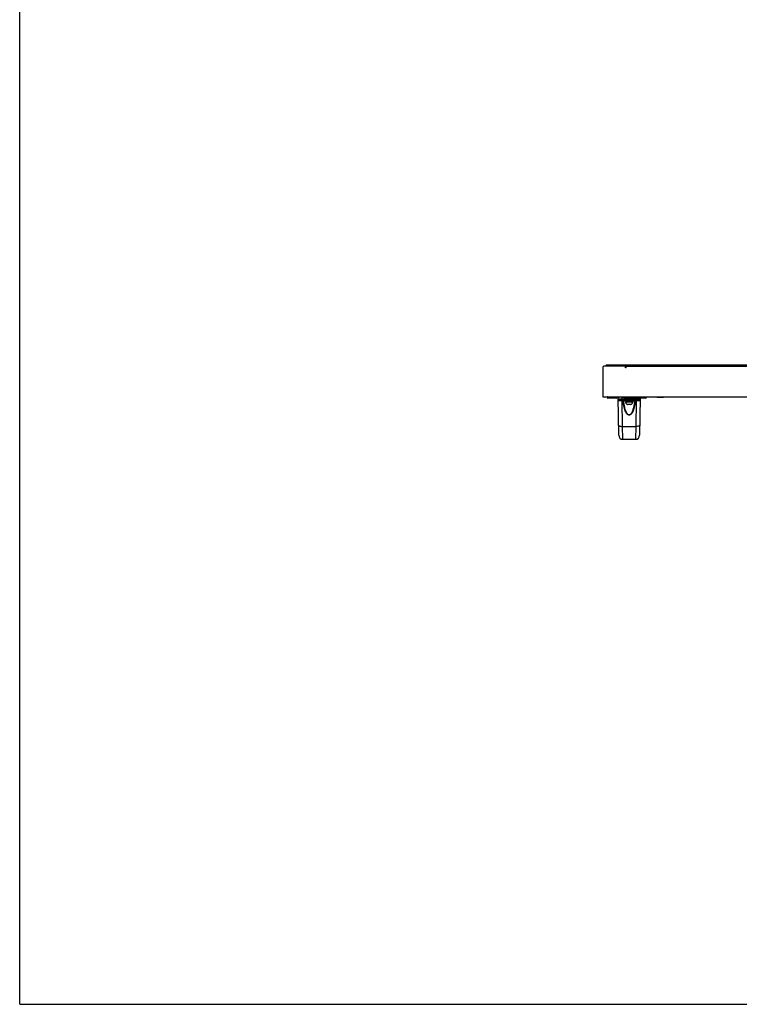
# Model space of a CAD drawing. Extents: x 0 to 4200, y 0 to 2950.
# Drawn here: x 0 to 710, y 0 to 972 of the extents above; entities that cross this region are included whole.
import ezdxf

# ---------------------------------------------------------------- set-up
doc = ezdxf.new("R2010")
doc.units = 0
doc.header["$LTSCALE"] = 231.00935
doc.layers.get('0').update_dxf_attribs({"linetype": 'CONTINUOUS'})
doc.layers.add('00_COMPONENTS', color=7, linetype='CONTINUOUS')

msp = doc.modelspace()

# ---------------------------------------------------------------- linework, layer by layer
at = {"color": 7, "linetype": 'CONTINUOUS'}
for q in [(0, 2950), (4200.17, 0)]:
    msp.add_line((0, 0), q, dxfattribs=at)
at = {"layer": '00_COMPONENTS', "color": 7, "linetype": 'CONTINUOUS'}
for p, q in [((575.184, 628.73), (575.184, 600.28)), ((597.684, 629.98), (576.434, 629.98)), ((578.284, 630.38), (578.284, 629.98)), ((579.084, 631.18), (1279.384, 631.18)), ((597.684, 628.23), (597.684, 629.98)), ((598.184, 628.23), (597.684, 628.23)), ((598.184, 628.23), (598.184, 629.98)), ((598.184, 629.98), (743.584, 629.98)), ((575.784, 599.68), (729.286, 599.68)), ((579.834, 599.38), (579.834, 598.58)), ((588.534, 598.28), (580.134, 598.28)), ((588.334, 599.38), (588.334, 598.58)), ((591.534, 599.18), (588.334, 599.18)), ((588.834, 599.18), (588.834, 598.58)), ((590.947, 561.71), (590.293, 599.18)), ((591.123, 596.68), (611.446, 596.68)), ((591.534, 599.68), (591.534, 599.18)), ((594.234, 599.68), (594.234, 599.18)), ((600.734, 599.18), (594.234, 599.18)), ((596.759, 598.451), (596.649, 599.18)), ((596.784, 596.68), (596.784, 595.88)), ((605.784, 595.88), (596.784, 595.88)), ((617.812, 598.28), (596.956, 598.28)), ((597.784, 594.88), (597.784, 594.58)), ((604.784, 594.88), (597.784, 594.88)), ((598.034, 595.88), (598.034, 594.88)), ((599.784, 596.68), (599.784, 596.38)), ((602.784, 596.38), (599.784, 596.38)), ((600.734, 599.68), (600.734, 599.18)), ((602.784, 596.68), (602.784, 596.38)), ((604.534, 595.88), (604.534, 594.88)), ((604.784, 594.88), (604.784, 594.58)), ((605.784, 596.68), (605.784, 595.88)), ((612.26, 598.28), (611.621, 561.71)), ((618.01, 598.451), (618.194, 599.68)), ((628.834, 599.68), (628.834, 599.18)), ((635.334, 599.18), (628.834, 599.18)), ((635.334, 599.68), (635.334, 599.18)), ((599.034, 592.534), (599.034, 592.548)), ((599.034, 592.548), (599.182, 592.477)), ((599.182, 592.477), (599.235, 592.456)), ((599.235, 592.456), (599.334, 592.417)), ((599.334, 592.417), (599.49, 592.368)), ((599.49, 592.368), (599.649, 592.329)), ((599.649, 592.329), (599.744, 592.313)), ((599.744, 592.313), (599.81, 592.302)), ((599.81, 592.302), (599.973, 592.286)), ((599.973, 592.286), (600.136, 592.28)), ((600.934, 592.28), (600.136, 592.28)), ((600.934, 592.28), (600.934, 592.548)), ((601.634, 592.548), (601.634, 592.28)), ((602.432, 592.28), (601.634, 592.28)), ((602.432, 592.28), (602.596, 592.286)), ((602.596, 592.286), (602.643, 592.29)), ((602.643, 592.29), (602.758, 592.302)), ((602.758, 592.302), (602.92, 592.329)), ((602.92, 592.329), (602.997, 592.348)), ((602.997, 592.348), (603.079, 592.368)), ((603.079, 592.368), (603.167, 592.396)), ((603.167, 592.396), (603.235, 592.417)), ((603.235, 592.417), (603.387, 592.477)), ((603.387, 592.477), (603.534, 592.548)), ((603.534, 592.548), (603.534, 592.534)), ((594.946, 557.78), (607.622, 557.78))]:
    msp.add_line(p, q, dxfattribs=at)
at = {"layer": '00_COMPONENTS', "color": 9, "linetype": 'CONTINUOUS'}
for p, q in [((578.284, 630.38), (1279.384, 630.38)), ((581.284, 631.18), (581.284, 629.98)), ((579.834, 599.38), (588.334, 599.38)), ((588.834, 598.58), (579.834, 598.58)), ((590.485, 596.287), (590.599, 596.418)), ((594.322, 597.466), (594.292, 599.181)), ((594.322, 596.68), (594.322, 597.466)), ((599.396, 597.466), (594.322, 597.466)), ((594.327, 596.114), (594.327, 596.68)), ((594.773, 570.518), (594.327, 596.114)), ((594.327, 596.114), (595.122, 596.114)), ((595.122, 596.114), (595.122, 596.68)), ((595.884, 595.908), (596.784, 595.908)), ((618.01, 598.451), (596.759, 598.451)), ((604.784, 594.58), (597.784, 594.58)), ((599.396, 597.466), (599.386, 598.28)), ((599.813, 596.768), (599.608, 596.869)), ((599.871, 597.466), (599.86, 598.28)), ((599.868, 597.172), (600.828, 597.18)), ((600.828, 597.18), (600.809, 598.28)), ((600.828, 597.18), (600.828, 596.68)), ((600.828, 597.18), (601.74, 597.18)), ((601.184, 598.28), (601.184, 599.68)), ((601.76, 598.28), (601.74, 597.18)), ((601.74, 597.18), (601.74, 596.68)), ((601.74, 597.18), (602.7, 597.172)), ((602.513, 596.703), (602.241, 596.68)), ((602.708, 598.28), (602.697, 597.466)), ((603.182, 598.28), (603.173, 597.466)), ((608.246, 597.466), (603.173, 597.466)), ((605.784, 595.908), (606.685, 595.908)), ((607.446, 596.114), (607.446, 596.68)), ((607.446, 596.114), (608.242, 596.114)), ((608.242, 596.114), (607.795, 570.518)), ((608.242, 596.114), (608.242, 596.68)), ((608.26, 598.28), (608.246, 597.466)), ((608.246, 596.68), (608.246, 597.466)), ((611.995, 596.392), (612.083, 596.287)), ((613.584, 598.28), (613.584, 599.68)), ((594.946, 557.78), (594.773, 570.518)), ((594.773, 570.518), (607.795, 570.518)), ((607.795, 570.518), (607.622, 557.78))]:
    msp.add_line(p, q, dxfattribs=at)
for points in [[(594.322, 597.466), (593.433, 597.463), (592.587, 597.462), (591.829, 597.461), (591.195, 597.461), (590.719, 597.462), (590.423, 597.463), (590.323, 597.466)], [(590.35, 595.894), (590.363, 596.022), (590.406, 596.152), (590.485, 596.287)], [(590.35, 595.894), (590.454, 595.947), (590.761, 595.996), (591.249, 596.039), (591.885, 596.073), (592.635, 596.098), (593.462, 596.111), (594.327, 596.114)], [(590.599, 596.418), (590.751, 596.542), (590.937, 596.642), (591.123, 596.68)], [(607.446, 596.114), (607.215, 594.223), (606.947, 592.499), (606.643, 590.917), (606.31, 589.472), (605.953, 588.165), (605.573, 586.981), (605.169, 585.911), (604.741, 584.95), (604.283, 584.091), (603.792, 583.338), (603.27, 582.706), (602.713, 582.209), (602.128, 581.868), (601.545, 581.704), (600.98, 581.71), (600.394, 581.888), (599.813, 582.241), (599.262, 582.745), (598.746, 583.38), (598.262, 584.13), (597.812, 584.982), (597.388, 585.939), (596.987, 587.006), (596.609, 588.187), (596.253, 589.493), (595.921, 590.936), (595.62, 592.512), (595.352, 594.229), (595.122, 596.114)], [(595.122, 596.114), (595.344, 596.084), (595.556, 596.038), (595.741, 595.978), (595.884, 595.908)], [(595.884, 595.908), (595.945, 596.206), (596.102, 596.456), (596.332, 596.622), (596.6, 596.68)], [(606.685, 595.908), (606.483, 594.079), (606.248, 592.408), (605.984, 590.872), (605.693, 589.471), (605.382, 588.201), (605.05, 587.049), (604.696, 586.007), (604.32, 585.07), (603.918, 584.233), (603.487, 583.499), (603.027, 582.883), (602.538, 582.4), (602.025, 582.068), (601.513, 581.91), (601.017, 581.916), (600.503, 582.088), (599.992, 582.431), (599.509, 582.921), (599.054, 583.541), (598.63, 584.272), (598.234, 585.103), (597.862, 586.035), (597.511, 587.074), (597.181, 588.222), (596.871, 589.491), (596.581, 590.891), (596.318, 592.421), (596.085, 594.085), (595.884, 595.908)], [(599.608, 596.869), (599.524, 596.934), (599.463, 597.004), (599.422, 597.076), (599.398, 597.149), (599.388, 597.219), (599.389, 597.285)], [(599.389, 597.285), (599.395, 597.377), (599.396, 597.466)], [(599.868, 597.172), (599.767, 597.223), (599.597, 597.263), (599.389, 597.285)], [(599.871, 597.466), (599.768, 597.468), (599.599, 597.468), (599.396, 597.466)], [(599.968, 596.833), (599.873, 596.891), (599.748, 596.904), (599.608, 596.869)], [(600.328, 596.68), (600.055, 596.703), (599.813, 596.768)], [(599.968, 596.833), (599.927, 596.886), (599.898, 596.943), (599.88, 597.002), (599.87, 597.061), (599.867, 597.118), (599.869, 597.172)], [(599.868, 597.172), (599.872, 597.319), (599.871, 597.466)], [(602.961, 596.869), (602.755, 596.768), (602.513, 596.703)], [(602.7, 597.172), (602.694, 597.03), (602.657, 596.913), (602.601, 596.833)], [(602.601, 596.833), (602.696, 596.891), (602.82, 596.904), (602.961, 596.869)], [(602.697, 597.466), (602.801, 597.468), (602.969, 597.468), (603.173, 597.466)], [(602.697, 597.466), (602.697, 597.319), (602.7, 597.172)], [(602.7, 597.172), (602.801, 597.223), (602.972, 597.263), (603.18, 597.285)], [(603.18, 597.285), (603.16, 597.11), (603.076, 596.967), (602.961, 596.869)], [(603.173, 597.466), (603.174, 597.377), (603.18, 597.285)], [(606.685, 595.908), (606.623, 596.206), (606.466, 596.456), (606.237, 596.622), (605.968, 596.68)], [(606.685, 595.908), (606.827, 595.978), (607.013, 596.038), (607.225, 596.084), (607.446, 596.114)], [(608.242, 596.114), (609.106, 596.111), (609.933, 596.098), (610.683, 596.073), (611.32, 596.039), (611.807, 595.996), (612.114, 595.947), (612.218, 595.894)], [(612.246, 597.466), (612.145, 597.463), (611.85, 597.462), (611.373, 597.461), (610.74, 597.461), (609.981, 597.462), (609.136, 597.463), (608.246, 597.466)], [(611.446, 596.68), (611.523, 596.673), (611.608, 596.65), (611.701, 596.611), (611.799, 596.555), (611.899, 596.482), (611.995, 596.392)], [(612.083, 596.287), (612.134, 596.208), (612.17, 596.133), (612.195, 596.064), (612.21, 596.001), (612.217, 595.944), (612.218, 595.894)], [(590.774, 571.617), (590.915, 571.317), (591.317, 571.043), (591.953, 570.812), (592.78, 570.641), (593.742, 570.54), (594.773, 570.517)], [(611.794, 571.617), (611.654, 571.317), (611.252, 571.043), (610.616, 570.812), (609.789, 570.641), (608.827, 570.54), (607.795, 570.517)]]:
    msp.add_lwpolyline(points, dxfattribs=at)
at = {"layer": '00_COMPONENTS', "color": 7, "linetype": 'CONTINUOUS'}
msp.add_lwpolyline([(600.934, 592.548), (601.167, 592.535), (601.401, 592.535), (601.634, 592.548)], dxfattribs=at)
for centre, radius, start, end in [((576.434, 628.73), 1.25, 90, 180), ((579.084, 630.38), 0.8, 90, 180), ((575.784, 600.28), 0.6, 180, 270), ((580.134, 599.38), 0.3, 90, 180), ((580.134, 598.58), 0.3, 180, 270), ((588.034, 599.38), 0.3, 0, 90), ((588.034, 598.58), 0.3, 270, 360), ((588.534, 598.58), 0.3, 270, 360), ((591.123, 597.48), 0.8, 181, 270), ((596.956, 598.48), 0.2, 188.530766, 270), ((600.084, 594.58), 2.3, 180, 242.837112), ((600.328, 597.18), 0.5, 223.904213, 269.997474), ((602.241, 597.18), 0.5, 270, 316.094058), ((602.484, 594.58), 2.3, 297.162888, 360), ((611.446, 597.48), 0.8, 269.999584, 359.000505), ((617.812, 598.48), 0.2, 270, 351.469234), ((594.946, 561.78), 4, 181, 270), ((607.622, 561.78), 4, 270, 359)]:
    msp.add_arc(centre, radius, start, end, dxfattribs=at)

doc.saveas('drawing.dxf')
